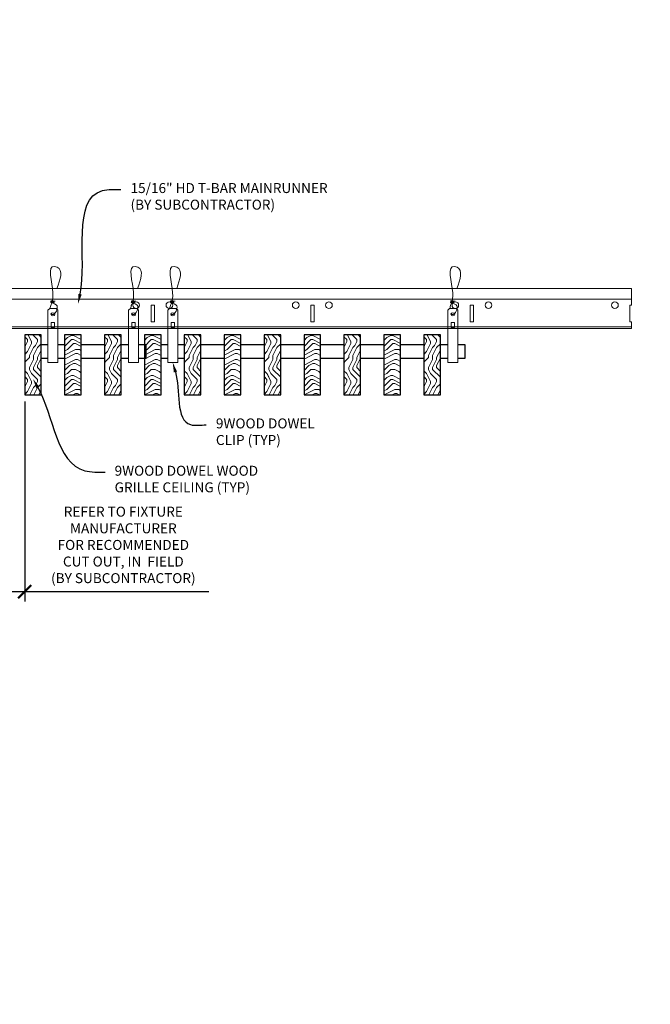
# Model space of a CAD drawing. Units: inches. Extents: x 0 to 3506, y 0 to 1152.
# Drawn here: x 1513 to 1537, y 694 to 731 of the extents above; entities that cross this region are included whole.
import ezdxf
from ezdxf import colors
from ezdxf.entities.mleader import LeaderData, LeaderLine
from ezdxf.enums import TextEntityAlignment as Align
from ezdxf.math import Vec2, Vec3

# ---------------------------------------------------------------- set-up
doc = ezdxf.new("R2010")
doc.units = ezdxf.units.IN
doc.header["$MEASUREMENT"] = 0
doc.header["$PDMODE"] = 3
doc.header["$PDSIZE"] = 0.15625
doc.layers.get('0').update_dxf_attribs({"lineweight": 25})
for name, color, linetype, lineweight in [('Z-ANNO-DIMS', 1, 'Continuous', 25), ('Z-ANNO-NOTE', 7, 'Continuous', 35), ('Z-CLNG-SUSP', 3, 'Continuous', 18), ('Z-CLNG-TEES', 3, 'Continuous', 18), ('Z-CLNG-WOOD', 5, 'Continuous', 25), ('Z-CLNG-WOOD-PATT', 2, 'Continuous', 15)]:
    doc.layers.add(name, color=color, linetype=linetype, lineweight=lineweight)
doc.layers.add('Z-ANNO-NPLT', color=252, linetype='Continuous', lineweight=35, plot=False)
doc.styles.add('1-4', font='arial.ttf', dxfattribs={"height": 0.375})
doc.styles.get("Standard").update_dxf_attribs({"font": 'arial.ttf', "height": 0.09375})
doc.dimstyles.new('1-4', dxfattribs={"dimscale": 4, "dimtxt": 0.09375, "dimasz": 0.125, "dimexe": 0.09375, "dimexo": 0.0625, "dimgap": 0.0625, "dimtad": 1, "dimtoh": 1, "dimdec": 5, "dimzin": 3, "dimdsep": 46, "dimlunit": 5, "dimtxsty": '1-4', "dimblk": 'ARCHTICK', "dimcen": 0, "dimdle": 0.09375, "dimclrd": 256, "dimclre": 256, "dimclrt": 256, "dimadec": 1, "dimazin": 0, "dimtfac": 1, "dimtdec": 5, "dimtofl": 0, "dimtmove": 0, "dimatfit": 3, "dimfxl": 0, "dimfrac": 2, "dimtolj": 1, "dimtzin": 0, "dimlwd": -1, "dimlwe": -1, "dimarcsym": 0})
pattern_1 = [(90, (1412.7942, 717.8454), (-1.5, 1.5), [0.075, -1.425]), (90, (1412.6442, 716.7954), (-1.5, 1.5), [0.15, -1.35]), (90, (1412.5692, 717.7704), (-1.5, 1.5), [0.075, -1.425]), (90, (1412.4192, 716.8704), (-1.5, 1.5), [0.075, -1.425]), (90, (1412.3442, 717.7704), (-1.5, 1.5), [0.075, -1.425]), (90, (1412.2692, 716.9454), (-1.5, 1.5), [0.075, -1.425]), (90, (1412.1942, 717.7704), (-1.5, 1.5), [0.075, -1.425]), (90, (1412.0442, 716.9454), (-1.5, 1.5), [0.075, -0.825, 0.075, -0.525]), (90, (1411.8942, 716.9454), (-1.5, 1.5), [0.15, -0.75, 0.075, -0.525]), (90, (1411.6692, 716.8704), (-1.5, 1.5), [0.075, -0.225, 0.075, -0.6, 0.075, -0.45]), (90, (1411.5192, 716.7954), (-1.5, 1.5), [0.075, -0.3, 0.15, -0.975]), (90, (1411.4442, 717.7704), (-1.5, 1.5), [0.075, -1.425]), (90, (1411.3692, 716.7954), (-1.5, 1.5), [0.075, -0.375, 0.075, -0.975]), (135, (1412.7942, 716.6454), (-1.5, -4e-16), [0.212132, -1.909189]), (135, (1412.7942, 717.9204), (-1.5, -4e-16), [0.424264, -1.697056]), (135, (1412.0442, 717.9204), (-1.5, -4e-16), [0.106065, -2.015255]), (135, (1411.8942, 716.6454), (-1.5, -4e-16), [0.318198, -1.803122]), (135, (1411.8942, 717.9204), (-1.5, -4e-16), [0.53033, -1.59099]), (135, (1411.6692, 717.9204), (-1.5, -4e-16), [0.318198, -1.803122]), (45, (1411.5192, 717.6204), (-2e-16, 1.5), [0.106065, -2.015255]), (45, (1412.7192, 717.0954), (-2e-16, 1.5), [0.212132, -1.909189]), (45, (1412.1192, 717.1704), (-2e-16, 1.5), [0.212132, -1.909189]), (45, (1412.4192, 717.6204), (-2e-16, 1.5), [0.212132, -1.909189]), (45, (1411.8192, 717.5454), (-2e-16, 1.5), [0.212132, -1.909189]), (45, (1411.6692, 717.6204), (-2e-16, 1.5), [0.318198, -1.803122]), (45, (1412.5692, 717.2454), (-2e-16, 1.5), [0.318198, -1.803122]), (45, (1412.4942, 717.4704), (-2e-16, 1.5), [0.318198, -1.803122]), (45, (1411.9692, 717.2454), (-2e-16, 1.5), [0.318198, -1.803122]), (45, (1411.8942, 717.3954), (-2e-16, 1.5), [0.318198, -1.803122]), (116.56505, (1412.4942, 716.7204), (-6e-10, 1.5), [0.167705, -3.186397]), (116.56505, (1412.5692, 717.8454), (-6e-10, 1.5), [0.67082, -2.683282]), (116.56505, (1412.3442, 717.8454), (-6e-10, 1.5), [0.67082, -2.683282]), (116.56505, (1412.1942, 717.8454), (-6e-10, 1.5), [0.670821, -1.005, 0.335415, -1.342866]), (116.56505, (1411.9692, 717.9954), (-6e-10, 1.5), [0.167705, -3.186397]), (116.56505, (1411.4442, 716.6454), (-6e-10, 1.5), [0.167705, -3.186397]), (116.56505, (1411.4442, 717.8454), (-6e-10, 1.5), [0.33541, -3.018692]), (63.43495, (1412.7942, 717.4704), (6e-10, 1.5), [0.33541, -3.018692]), (63.43495, (1412.4192, 716.9454), (6e-10, 1.5), [0.33541, -3.018692]), (63.43495, (1412.6442, 716.9454), (6e-10, 1.5), [0.167705, -3.186392]), (63.43495, (1412.2692, 717.0204), (6e-10, 1.5), [0.503115, -2.850987]), (63.43495, (1412.2692, 717.3204), (6e-10, 1.5), [0.33541, -3.018692]), (63.43495, (1412.1942, 717.4704), (6e-10, 1.5), [0.33541, -3.018692]), (63.43495, (1412.0442, 717.0204), (6e-10, 1.5), [0.167705, -3.186392]), (63.43495, (1411.8942, 717.0954), (6e-10, 1.5), [0.167705, -3.186392]), (63.43495, (1411.5942, 717.6954), (6e-10, 1.5), [0.167705, -3.186392]), (63.43495, (1412.1192, 717.6204), (6e-10, 1.5), [0.167705, -3.186392]), (63.43495, (1411.6692, 716.9454), (6e-10, 1.5), [0.503115, -2.850987]), (63.43495, (1411.5192, 716.8704), (6e-10, 1.5), [0.33541, -3.018692]), (63.43495, (1411.9692, 717.6954), (6e-10, 1.5), [0.1677, -1.5093, 0.1677, -1.509402]), (63.43495, (1411.6692, 717.2454), (6e-10, 1.5), [0.33541, -3.018692]), (63.43495, (1411.5192, 717.3204), (6e-10, 1.5), [0.33541, -3.018692]), (63.43495, (1411.3692, 716.8704), (6e-10, 1.5), [0.33541, -3.018692]), (63.43495, (1411.3692, 717.3204), (6e-10, 1.5), [0.33541, -3.018692])]
pattern_2 = [(0, (1425.9942, 716.6454), (1.5, 1.5), [0.075, -1.425]), (0, (1424.9442, 716.7954), (1.5, 1.5), [0.15, -1.35]), (0, (1425.9192, 716.8704), (1.5, 1.5), [0.075, -1.425]), (0, (1425.0192, 717.0204), (1.5, 1.5), [0.075, -1.425]), (0, (1425.9192, 717.0954), (1.5, 1.5), [0.075, -1.425]), (0, (1425.0942, 717.1704), (1.5, 1.5), [0.075, -1.425]), (0, (1425.9192, 717.2454), (1.5, 1.5), [0.075, -1.425]), (0, (1425.0942, 717.3954), (1.5, 1.5), [0.075, -0.825, 0.075, -0.525]), (0, (1425.0942, 717.5454), (1.5, 1.5), [0.15, -0.75, 0.075, -0.525]), (0, (1425.0192, 717.7704), (1.5, 1.5), [0.075, -0.225, 0.075, -0.6, 0.075, -0.45]), (0, (1424.9442, 717.9204), (1.5, 1.5), [0.075, -0.3, 0.15, -0.975]), (0, (1425.9192, 717.9954), (1.5, 1.5), [0.075, -1.425]), (0, (1424.9442, 718.0704), (1.5, 1.5), [0.075, -0.375, 0.075, -0.975]), (45, (1424.7942, 716.6454), (2e-16, 1.5), [0.212132, -1.909189]), (45, (1426.0692, 716.6454), (2e-16, 1.5), [0.424264, -1.697056]), (45, (1426.0692, 717.3954), (2e-16, 1.5), [0.106065, -2.015255]), (45, (1424.7942, 717.5454), (2e-16, 1.5), [0.318198, -1.803122]), (45, (1426.0692, 717.5454), (2e-16, 1.5), [0.53033, -1.59099]), (45, (1426.0692, 717.7704), (2e-16, 1.5), [0.318198, -1.803122]), (315, (1425.7692, 717.9204), (1.5, -3e-16), [0.106065, -2.015255]), (315, (1425.2442, 716.7204), (1.5, -3e-16), [0.212132, -1.909189]), (315, (1425.3192, 717.3204), (1.5, -3e-16), [0.212132, -1.909189]), (315, (1425.7692, 717.0204), (1.5, -3e-16), [0.212132, -1.909189]), (315, (1425.6942, 717.6204), (1.5, -3e-16), [0.212132, -1.909189]), (315, (1425.7692, 717.7704), (1.5, -3e-16), [0.318198, -1.803122]), (315, (1425.3942, 716.8704), (1.5, -3e-16), [0.318198, -1.803122]), (315, (1425.6192, 716.9454), (1.5, -3e-16), [0.318198, -1.803122]), (315, (1425.3942, 717.4704), (1.5, -3e-16), [0.318198, -1.803122]), (315, (1425.5442, 717.5454), (1.5, -3e-16), [0.318198, -1.803122]), (26.56505, (1424.8692, 716.9454), (1.5, 6e-10), [0.167705, -3.186397]), (26.56505, (1425.9942, 716.8704), (1.5, 6e-10), [0.67082, -2.683282]), (26.56505, (1425.9942, 717.0954), (1.5, 6e-10), [0.67082, -2.683282]), (26.56505, (1425.9942, 717.2454), (1.5, 6e-10), [0.670821, -1.005, 0.335415, -1.342866]), (26.56505, (1426.1442, 717.4704), (1.5, 6e-10), [0.167705, -3.186397]), (26.56505, (1424.7942, 717.9954), (1.5, 6e-10), [0.167705, -3.186397]), (26.56505, (1425.9942, 717.9954), (1.5, 6e-10), [0.33541, -3.018692]), (333.43495, (1425.6192, 716.6454), (1.5, -6e-10), [0.33541, -3.018692]), (333.43495, (1425.0942, 717.0204), (1.5, -6e-10), [0.33541, -3.018692]), (333.43495, (1425.0942, 716.7954), (1.5, -6e-10), [0.167705, -3.186392]), (333.43495, (1425.1692, 717.1704), (1.5, -6e-10), [0.503115, -2.850987]), (333.43495, (1425.4692, 717.1704), (1.5, -6e-10), [0.33541, -3.018692]), (333.43495, (1425.6192, 717.2454), (1.5, -6e-10), [0.33541, -3.018692]), (333.43495, (1425.1692, 717.3954), (1.5, -6e-10), [0.167705, -3.186392]), (333.43495, (1425.2442, 717.5454), (1.5, -6e-10), [0.167705, -3.186392]), (333.43495, (1425.8442, 717.8454), (1.5, -6e-10), [0.167705, -3.186392]), (333.43495, (1425.7692, 717.3204), (1.5, -6e-10), [0.167705, -3.186392]), (333.43495, (1425.0942, 717.7704), (1.5, -6e-10), [0.503115, -2.850987]), (333.43495, (1425.0192, 717.9204), (1.5, -6e-10), [0.33541, -3.018692]), (333.43495, (1425.8442, 717.4704), (1.5, -6e-10), [0.1677, -1.5093, 0.1677, -1.509402]), (333.43495, (1425.3942, 717.7704), (1.5, -6e-10), [0.33541, -3.018692]), (333.43495, (1425.4692, 717.9204), (1.5, -6e-10), [0.33541, -3.018692]), (333.43495, (1425.0192, 718.0704), (1.5, -6e-10), [0.33541, -3.018692]), (333.43495, (1425.4692, 718.0704), (1.5, -6e-10), [0.33541, -3.018692])]
pattern_3 = [(90, (1424.7942, 717.8454), (-1.5, 1.5), [0.075, -1.425]), (90, (1424.6442, 716.7954), (-1.5, 1.5), [0.15, -1.35]), (90, (1424.5692, 717.7704), (-1.5, 1.5), [0.075, -1.425]), (90, (1424.4192, 716.8704), (-1.5, 1.5), [0.075, -1.425]), (90, (1424.3442, 717.7704), (-1.5, 1.5), [0.075, -1.425]), (90, (1424.2692, 716.9454), (-1.5, 1.5), [0.075, -1.425]), (90, (1424.1942, 717.7704), (-1.5, 1.5), [0.075, -1.425]), (90, (1424.0442, 716.9454), (-1.5, 1.5), [0.075, -0.825, 0.075, -0.525]), (90, (1423.8942, 716.9454), (-1.5, 1.5), [0.15, -0.75, 0.075, -0.525]), (90, (1423.6692, 716.8704), (-1.5, 1.5), [0.075, -0.225, 0.075, -0.6, 0.075, -0.45]), (90, (1423.5192, 716.7954), (-1.5, 1.5), [0.075, -0.3, 0.15, -0.975]), (90, (1423.4442, 717.7704), (-1.5, 1.5), [0.075, -1.425]), (90, (1423.3692, 716.7954), (-1.5, 1.5), [0.075, -0.375, 0.075, -0.975]), (135, (1424.7942, 716.6454), (-1.5, -4e-16), [0.212132, -1.909189]), (135, (1424.7942, 717.9204), (-1.5, -4e-16), [0.424264, -1.697056]), (135, (1424.0442, 717.9204), (-1.5, -4e-16), [0.106065, -2.015255]), (135, (1423.8942, 716.6454), (-1.5, -4e-16), [0.318198, -1.803122]), (135, (1423.8942, 717.9204), (-1.5, -4e-16), [0.53033, -1.59099]), (135, (1423.6692, 717.9204), (-1.5, -4e-16), [0.318198, -1.803122]), (45, (1423.5192, 717.6204), (-2e-16, 1.5), [0.106065, -2.015255]), (45, (1424.7192, 717.0954), (-2e-16, 1.5), [0.212132, -1.909189]), (45, (1424.1192, 717.1704), (-2e-16, 1.5), [0.212132, -1.909189]), (45, (1424.4192, 717.6204), (-2e-16, 1.5), [0.212132, -1.909189]), (45, (1423.8192, 717.5454), (-2e-16, 1.5), [0.212132, -1.909189]), (45, (1423.6692, 717.6204), (-2e-16, 1.5), [0.318198, -1.803122]), (45, (1424.5692, 717.2454), (-2e-16, 1.5), [0.318198, -1.803122]), (45, (1424.4942, 717.4704), (-2e-16, 1.5), [0.318198, -1.803122]), (45, (1423.9692, 717.2454), (-2e-16, 1.5), [0.318198, -1.803122]), (45, (1423.8942, 717.3954), (-2e-16, 1.5), [0.318198, -1.803122]), (116.56505, (1424.4942, 716.7204), (-6e-10, 1.5), [0.167705, -3.186397]), (116.56505, (1424.5692, 717.8454), (-6e-10, 1.5), [0.67082, -2.683282]), (116.56505, (1424.3442, 717.8454), (-6e-10, 1.5), [0.67082, -2.683282]), (116.56505, (1424.1942, 717.8454), (-6e-10, 1.5), [0.670821, -1.005, 0.335415, -1.342866]), (116.56505, (1423.9692, 717.9954), (-6e-10, 1.5), [0.167705, -3.186397]), (116.56505, (1423.4442, 716.6454), (-6e-10, 1.5), [0.167705, -3.186397]), (116.56505, (1423.4442, 717.8454), (-6e-10, 1.5), [0.33541, -3.018692]), (63.43495, (1424.7942, 717.4704), (6e-10, 1.5), [0.33541, -3.018692]), (63.43495, (1424.4192, 716.9454), (6e-10, 1.5), [0.33541, -3.018692]), (63.43495, (1424.6442, 716.9454), (6e-10, 1.5), [0.167705, -3.186392]), (63.43495, (1424.2692, 717.0204), (6e-10, 1.5), [0.503115, -2.850987]), (63.43495, (1424.2692, 717.3204), (6e-10, 1.5), [0.33541, -3.018692]), (63.43495, (1424.1942, 717.4704), (6e-10, 1.5), [0.33541, -3.018692]), (63.43495, (1424.0442, 717.0204), (6e-10, 1.5), [0.167705, -3.186392]), (63.43495, (1423.8942, 717.0954), (6e-10, 1.5), [0.167705, -3.186392]), (63.43495, (1423.5942, 717.6954), (6e-10, 1.5), [0.167705, -3.186392]), (63.43495, (1424.1192, 717.6204), (6e-10, 1.5), [0.167705, -3.186392]), (63.43495, (1423.6692, 716.9454), (6e-10, 1.5), [0.503115, -2.850987]), (63.43495, (1423.5192, 716.8704), (6e-10, 1.5), [0.33541, -3.018692]), (63.43495, (1423.9692, 717.6954), (6e-10, 1.5), [0.1677, -1.5093, 0.1677, -1.509402]), (63.43495, (1423.6692, 717.2454), (6e-10, 1.5), [0.33541, -3.018692]), (63.43495, (1423.5192, 717.3204), (6e-10, 1.5), [0.33541, -3.018692]), (63.43495, (1423.3692, 716.8704), (6e-10, 1.5), [0.33541, -3.018692]), (63.43495, (1423.3692, 717.3204), (6e-10, 1.5), [0.33541, -3.018692])]

# ---------------------------------------------------------------- blocks, each defined once
blk = doc.blocks.new('_ARCHTICK')
at = {"color": 0, "linetype": 'ByBlock', "const_width": 0.15}
blk.add_lwpolyline([(-0.5, -0.5), (0.5, 0.5)], dxfattribs=at)
blk = doc.blocks.new('*D42')
at = {"layer": 'Defpoints', "color": 0}
for p in [(1510.812, 717.347), (1513.187, 717.347), (1513.187, 709.94)]:
    blk.add_point(p, dxfattribs=at)
at = {"layer": 'Z-ANNO-DIMS'}
for p, q in [((1510.812, 717.097), (1510.812, 709.565)), ((1513.187, 717.097), (1513.187, 709.565)), ((1510.437, 709.94), (1513.187, 709.94)), ((1513.187, 709.94), (1520.103, 709.94))]:
    blk.add_line(p, q, dxfattribs=at)
at = {"layer": 'Z-ANNO-DIMS', "xscale": 0.5, "yscale": 0.5, "zscale": 0.5, "rotation": 180}
blk.add_blockref('_ARCHTICK', (1510.812, 709.94), dxfattribs=at)
at = {"layer": 'Z-ANNO-DIMS', "xscale": 0.5, "yscale": 0.5, "zscale": 0.5}
blk.add_blockref('_ARCHTICK', (1513.187, 709.94), dxfattribs=at)
at = {"layer": 'Z-ANNO-DIMS', "insert": (1516.895, 711.699), "char_height": 0.375, "attachment_point": 5, "style": '1-4'}
blk.add_mtext('\\A1;REFER TO FIXTURE\\PMANUFACTURER\\PFOR RECOMMENDED \\PCUT OUT, IN  FIELD \\P(BY SUBCONTRACTOR)', dxfattribs=at)

msp = doc.modelspace()

# ---------------------------------------------------------------- hatches: boundary and pattern name
at = {"layer": 'Z-CLNG-WOOD-PATT'}
h = msp.add_hatch(dxfattribs=at)
h.set_pattern_fill('ENDGRAIN', color=256, scale=1.5, angle=90, style=0)
h.set_pattern_definition(pattern_1)
h.paths.add_polyline_path([(1513.8125, 719.597219), (1513.1875, 719.597219), (1513.1875, 717.347219), (1513.8125, 717.347219)])
h = msp.add_hatch(dxfattribs=at)
h.set_pattern_fill('ENDGRAIN', color=256, scale=1.5, style=0)
h.set_pattern_definition([(0, (1413.9942, 716.6454), (1.5, 1.5), [0.075, -1.425]), (0, (1412.9442, 716.7954), (1.5, 1.5), [0.15, -1.35]), (0, (1413.9192, 716.8704), (1.5, 1.5), [0.075, -1.425]), (0, (1413.0192, 717.0204), (1.5, 1.5), [0.075, -1.425]), (0, (1413.9192, 717.0954), (1.5, 1.5), [0.075, -1.425]), (0, (1413.0942, 717.1704), (1.5, 1.5), [0.075, -1.425]), (0, (1413.9192, 717.2454), (1.5, 1.5), [0.075, -1.425]), (0, (1413.0942, 717.3954), (1.5, 1.5), [0.075, -0.825, 0.075, -0.525]), (0, (1413.0942, 717.5454), (1.5, 1.5), [0.15, -0.75, 0.075, -0.525]), (0, (1413.0192, 717.7704), (1.5, 1.5), [0.075, -0.225, 0.075, -0.6, 0.075, -0.45]), (0, (1412.9442, 717.9204), (1.5, 1.5), [0.075, -0.3, 0.15, -0.975]), (0, (1413.9192, 717.9954), (1.5, 1.5), [0.075, -1.425]), (0, (1412.9442, 718.0704), (1.5, 1.5), [0.075, -0.375, 0.075, -0.975]), (45, (1412.7942, 716.6454), (2e-16, 1.5), [0.212132, -1.909189]), (45, (1414.0692, 716.6454), (2e-16, 1.5), [0.424264, -1.697056]), (45, (1414.0692, 717.3954), (2e-16, 1.5), [0.106065, -2.015255]), (45, (1412.7942, 717.5454), (2e-16, 1.5), [0.318198, -1.803122]), (45, (1414.0692, 717.5454), (2e-16, 1.5), [0.53033, -1.59099]), (45, (1414.0692, 717.7704), (2e-16, 1.5), [0.318198, -1.803122]), (315, (1413.7692, 717.9204), (1.5, -3e-16), [0.106065, -2.015255]), (315, (1413.2442, 716.7204), (1.5, -3e-16), [0.212132, -1.909189]), (315, (1413.3192, 717.3204), (1.5, -3e-16), [0.212132, -1.909189]), (315, (1413.7692, 717.0204), (1.5, -3e-16), [0.212132, -1.909189]), (315, (1413.6942, 717.6204), (1.5, -3e-16), [0.212132, -1.909189]), (315, (1413.7692, 717.7704), (1.5, -3e-16), [0.318198, -1.803122]), (315, (1413.3942, 716.8704), (1.5, -3e-16), [0.318198, -1.803122]), (315, (1413.6192, 716.9454), (1.5, -3e-16), [0.318198, -1.803122]), (315, (1413.3942, 717.4704), (1.5, -3e-16), [0.318198, -1.803122]), (315, (1413.5442, 717.5454), (1.5, -3e-16), [0.318198, -1.803122]), (26.56505, (1412.8692, 716.9454), (1.5, 6e-10), [0.167705, -3.186397]), (26.56505, (1413.9942, 716.8704), (1.5, 6e-10), [0.67082, -2.683282]), (26.56505, (1413.9942, 717.0954), (1.5, 6e-10), [0.67082, -2.683282]), (26.56505, (1413.9942, 717.2454), (1.5, 6e-10), [0.670821, -1.005, 0.335415, -1.342866]), (26.56505, (1414.1442, 717.4704), (1.5, 6e-10), [0.167705, -3.186397]), (26.56505, (1412.7942, 717.9954), (1.5, 6e-10), [0.167705, -3.186397]), (26.56505, (1413.9942, 717.9954), (1.5, 6e-10), [0.33541, -3.018692]), (333.43495, (1413.6192, 716.6454), (1.5, -6e-10), [0.33541, -3.018692]), (333.43495, (1413.0942, 717.0204), (1.5, -6e-10), [0.33541, -3.018692]), (333.43495, (1413.0942, 716.7954), (1.5, -6e-10), [0.167705, -3.186392]), (333.43495, (1413.1692, 717.1704), (1.5, -6e-10), [0.503115, -2.850987]), (333.43495, (1413.4692, 717.1704), (1.5, -6e-10), [0.33541, -3.018692]), (333.43495, (1413.6192, 717.2454), (1.5, -6e-10), [0.33541, -3.018692]), (333.43495, (1413.1692, 717.3954), (1.5, -6e-10), [0.167705, -3.186392]), (333.43495, (1413.2442, 717.5454), (1.5, -6e-10), [0.167705, -3.186392]), (333.43495, (1413.8442, 717.8454), (1.5, -6e-10), [0.167705, -3.186392]), (333.43495, (1413.7692, 717.3204), (1.5, -6e-10), [0.167705, -3.186392]), (333.43495, (1413.0942, 717.7704), (1.5, -6e-10), [0.503115, -2.850987]), (333.43495, (1413.0192, 717.9204), (1.5, -6e-10), [0.33541, -3.018692]), (333.43495, (1413.8442, 717.4704), (1.5, -6e-10), [0.1677, -1.5093, 0.1677, -1.509402]), (333.43495, (1413.3942, 717.7704), (1.5, -6e-10), [0.33541, -3.018692]), (333.43495, (1413.4692, 717.9204), (1.5, -6e-10), [0.33541, -3.018692]), (333.43495, (1413.0192, 718.0704), (1.5, -6e-10), [0.33541, -3.018692]), (333.43495, (1413.4692, 718.0704), (1.5, -6e-10), [0.33541, -3.018692])])
h.paths.add_polyline_path([(1514.6875, 717.347219), (1515.3125, 717.347219), (1515.3125, 719.597219), (1514.6875, 719.597219)])
h = msp.add_hatch(dxfattribs=at)
h.set_pattern_fill('ENDGRAIN', color=256, scale=1.5, angle=90, style=0)
h.set_pattern_definition(pattern_1)
h.paths.add_polyline_path([(1516.8125, 719.597219), (1516.1875, 719.597219), (1516.1875, 717.347219), (1516.8125, 717.347219)])
h = msp.add_hatch(dxfattribs=at)
h.set_pattern_fill('ENDGRAIN', color=256, scale=1.5, style=0)
h.set_pattern_definition(pattern_2)
h.paths.add_polyline_path([(1518.3125, 719.597219), (1517.875, 719.597219), (1517.6875, 719.597219), (1517.6875, 717.347219), (1518.3125, 717.347219)])
h = msp.add_hatch(dxfattribs=at)
h.set_pattern_fill('ENDGRAIN', color=256, scale=1.5, angle=90, style=0)
h.set_pattern_definition(pattern_3)
h.paths.add_polyline_path([(1519.8125, 719.597219), (1519.1875, 719.597219), (1519.1875, 717.347219), (1519.8125, 717.347219)])
h = msp.add_hatch(dxfattribs=at)
h.set_pattern_fill('ENDGRAIN', color=256, scale=1.5, style=0)
h.set_pattern_definition(pattern_2)
h.paths.add_polyline_path([(1521.3125, 719.597219), (1520.6875, 719.597219), (1520.6875, 717.347219), (1521.3125, 717.347219)])
h = msp.add_hatch(dxfattribs=at)
h.set_pattern_fill('ENDGRAIN', color=256, scale=1.5, angle=90, style=0)
h.set_pattern_definition(pattern_3)
h.paths.add_polyline_path([(1522.1875, 717.347219), (1522.8125, 717.347219), (1522.8125, 719.597219), (1522.1875, 719.597219)])
h = msp.add_hatch(dxfattribs=at)
h.set_pattern_fill('ENDGRAIN', color=256, scale=1.5, style=0)
h.set_pattern_definition(pattern_2)
h.paths.add_polyline_path([(1523.6875, 717.347219), (1524.3125, 717.347219), (1524.3125, 719.597219), (1523.6875, 719.597219)])
h = msp.add_hatch(dxfattribs=at)
h.set_pattern_fill('ENDGRAIN', color=256, scale=1.5, angle=90, style=0)
h.set_pattern_definition(pattern_3)
h.paths.add_polyline_path([(1525.8125, 719.597219), (1525.1875, 719.597219), (1525.1875, 717.347219), (1525.8125, 717.347219)])
h = msp.add_hatch(dxfattribs=at)
h.set_pattern_fill('ENDGRAIN', color=256, scale=1.5, style=0)
h.set_pattern_definition(pattern_2)
h.paths.add_polyline_path([(1526.6875, 717.347219), (1527.3125, 717.347219), (1527.3125, 719.597219), (1526.6875, 719.597219)])
h = msp.add_hatch(dxfattribs=at)
h.set_pattern_fill('ENDGRAIN', color=256, scale=1.5, angle=90, style=0)
h.set_pattern_definition(pattern_3)
h.paths.add_polyline_path([(1528.8125, 719.597219), (1528.1875, 719.597219), (1528.1875, 717.347219), (1528.8125, 717.347219)])

# ---------------------------------------------------------------- linework, layer by layer
at = {"layer": 'Z-CLNG-SUSP'}
for points in [[(1514.127625, 720.597219), (1514.372375, 720.597219), (1514.4375, 720.532094), (1514.4375, 718.567217), (1514.0625, 718.567217), (1514.0625, 720.532094)], [(1517.158875, 720.597219), (1517.403625, 720.597219), (1517.46875, 720.532094), (1517.46875, 718.567217), (1517.09375, 718.567217), (1517.09375, 720.532094)], [(1518.627625, 720.597219), (1518.872375, 720.597219), (1518.9375, 720.532094), (1518.9375, 718.567217), (1518.5625, 718.567217), (1518.5625, 720.532094)], [(1529.158875, 720.597219), (1529.403625, 720.597219), (1529.46875, 720.532094), (1529.46875, 718.567217), (1529.09375, 718.567217), (1529.09375, 720.532094)], [(1514.3125, 719.875313), (1514.3125, 720.064497), (1514.1875, 720.064497), (1514.1875, 719.875313)], [(1517.34375, 719.875313), (1517.34375, 720.064497), (1517.21875, 720.064497), (1517.21875, 719.875313)], [(1518.8125, 719.875313), (1518.8125, 720.064497), (1518.6875, 720.064497), (1518.6875, 719.875313)], [(1529.34375, 719.875313), (1529.34375, 720.064497), (1529.21875, 720.064497), (1529.21875, 719.875313)]]:
    msp.add_lwpolyline(points, close=True, dxfattribs=at)
for points in [[(1514.1875, 719.909719), (1514.3125, 719.909719)], [(1517.21875, 719.909719), (1517.34375, 719.909719)], [(1518.6875, 719.909719), (1518.8125, 719.909719)], [(1529.21875, 719.909719), (1529.34375, 719.909719)]]:
    msp.add_lwpolyline(points, dxfattribs=at)
for centre in [(1514.25, 720.376911), (1517.28125, 720.376911), (1518.75, 720.376911), (1529.28125, 720.376911)]:
    msp.add_ellipse(centre, major_axis=(0.075, 0), ratio=0.765120083, dxfattribs=at)
for points, knots in [([(1514.142957, 720.597219), (1514.143211, 720.607585), (1514.147818, 720.679128), (1514.231931, 720.846236), (1514.30816, 721.319088), (1513.98796, 722.276933), (1514.662149, 722.078475), (1514.523791, 721.691427), (1514.400747, 721.347219)], [1.936641733, 1.936641733, 1.936641733, 1.936641733, 1.961781001, 2.114752424, 2.529943594, 3.524011008, 3.623722146, 4.424879622, 4.424879622, 4.424879622, 4.424879622]), ([(1517.174207, 720.597219), (1517.174461, 720.607585), (1517.179068, 720.679128), (1517.263181, 720.846236), (1517.33941, 721.319088), (1517.01921, 722.276933), (1517.693399, 722.078475), (1517.555041, 721.691427), (1517.431997, 721.347219)], [1.936641733, 1.936641733, 1.936641733, 1.936641733, 1.961781001, 2.114752424, 2.529943594, 3.524011008, 3.623722146, 4.424879622, 4.424879622, 4.424879622, 4.424879622]), ([(1518.642957, 720.597219), (1518.643211, 720.607585), (1518.647818, 720.679128), (1518.731931, 720.846236), (1518.80816, 721.319088), (1518.48796, 722.276933), (1519.162149, 722.078475), (1519.023791, 721.691427), (1518.900747, 721.347219)], [1.936641733, 1.936641733, 1.936641733, 1.936641733, 1.961781001, 2.114752424, 2.529943594, 3.524011008, 3.623722146, 4.424879622, 4.424879622, 4.424879622, 4.424879622]), ([(1529.174207, 720.597219), (1529.174461, 720.607585), (1529.179068, 720.679128), (1529.263181, 720.846236), (1529.33941, 721.319088), (1529.01921, 722.276933), (1529.693399, 722.078475), (1529.555041, 721.691427), (1529.431997, 721.347219)], [1.936641733, 1.936641733, 1.936641733, 1.936641733, 1.961781001, 2.114752424, 2.529943594, 3.524011008, 3.623722146, 4.424879622, 4.424879622, 4.424879622, 4.424879622]), ([(1514.337683, 720.866907), (1514.235827, 720.879509), (1514.051718, 720.902287), (1514.426849, 720.835833), (1514.023163, 720.879945), (1514.443261, 720.815451), (1514.02262, 720.8682), (1514.41705, 720.797117), (1514.004945, 720.850038), (1514.385609, 720.779374), (1514.429124, 720.606711), (1514.375928, 720.46929), (1514.247911, 720.337661), (1514.199635, 720.377597), (1514.183989, 720.404151)], [0, 0, 0, 0, 0.171243355, 0.309528869, 0.450962422, 0.594776908, 0.73809588, 0.878802515, 1.012007862, 1.241563403, 1.343144866, 1.545372931, 1.680335059, 1.773089551, 1.773089551, 1.773089551, 1.773089551]), ([(1517.368933, 720.866907), (1517.267077, 720.879509), (1517.082968, 720.902287), (1517.458099, 720.835833), (1517.054413, 720.879945), (1517.474511, 720.815451), (1517.05387, 720.8682), (1517.4483, 720.797117), (1517.036195, 720.850038), (1517.416859, 720.779374), (1517.460374, 720.606711), (1517.407178, 720.46929), (1517.279161, 720.337661), (1517.230885, 720.377597), (1517.215239, 720.404151)], [0, 0, 0, 0, 0.171243355, 0.309528869, 0.450962422, 0.594776908, 0.73809588, 0.878802515, 1.012007862, 1.241563403, 1.343144866, 1.545372931, 1.680335059, 1.773089551, 1.773089551, 1.773089551, 1.773089551]), ([(1518.837683, 720.866907), (1518.735827, 720.879509), (1518.551718, 720.902287), (1518.926849, 720.835833), (1518.523163, 720.879945), (1518.943261, 720.815451), (1518.52262, 720.8682), (1518.91705, 720.797117), (1518.504945, 720.850038), (1518.885609, 720.779374), (1518.929124, 720.606711), (1518.875928, 720.46929), (1518.747911, 720.337661), (1518.699635, 720.377597), (1518.683989, 720.404151)], [0, 0, 0, 0, 0.171243355, 0.309528869, 0.450962422, 0.594776908, 0.73809588, 0.878802515, 1.012007862, 1.241563403, 1.343144866, 1.545372931, 1.680335059, 1.773089551, 1.773089551, 1.773089551, 1.773089551]), ([(1529.368933, 720.866907), (1529.267077, 720.879509), (1529.082968, 720.902287), (1529.458099, 720.835833), (1529.054413, 720.879945), (1529.474511, 720.815451), (1529.05387, 720.8682), (1529.4483, 720.797117), (1529.036195, 720.850038), (1529.416859, 720.779374), (1529.460374, 720.606711), (1529.407178, 720.46929), (1529.279161, 720.337661), (1529.230885, 720.377597), (1529.215239, 720.404151)], [0, 0, 0, 0, 0.171243355, 0.309528869, 0.450962422, 0.594776908, 0.73809588, 0.878802515, 1.012007862, 1.241563403, 1.343144866, 1.545372931, 1.680335059, 1.773089551, 1.773089551, 1.773089551, 1.773089551])]:
    msp.add_open_spline(points, degree=3, knots=knots, dxfattribs=at)
at = {"layer": 'Z-CLNG-TEES'}
for p, q in [((1512.625, 721.347219), (1536, 721.347219)), ((1536, 721.347219), (1536, 720.722219)), ((1512.625, 720.940969), (1536, 720.940969)), ((1512.625, 719.909719), (1536, 719.909719)), ((1512.625, 719.847219), (1536, 719.847219)), ((1536, 719.847219), (1536, 720.097219))]:
    msp.add_line(p, q, dxfattribs=at)
for points in [[(1517.9375, 720.097219), (1518.0625, 720.097219), (1518.0625, 720.722219), (1517.9375, 720.722219)], [(1523.9375, 720.097219), (1524.0625, 720.097219), (1524.0625, 720.722219), (1523.9375, 720.722219)], [(1529.9375, 720.097219), (1530.0625, 720.097219), (1530.0625, 720.722219), (1529.9375, 720.722219)]]:
    msp.add_lwpolyline(points, close=True, dxfattribs=at)
msp.add_lwpolyline([(1536, 720.722219), (1535.9375, 720.722219), (1535.9375, 720.097219), (1536, 720.097219)], dxfattribs=at)
for centre in [(1517.375, 720.722219), (1518.625, 720.722219), (1523.375, 720.722219), (1524.625, 720.722219), (1529.375, 720.722219), (1530.625, 720.722219), (1535.375, 720.722219)]:
    msp.add_circle(centre, 0.125, dxfattribs=at)
at = {"layer": 'Z-CLNG-WOOD'}
for points in [[(1513.1875, 717.347219), (1513.8125, 717.347219), (1513.8125, 719.597219), (1513.1875, 719.597219)], [(1514.6875, 717.347219), (1515.3125, 717.347219), (1515.3125, 719.597219), (1514.6875, 719.597219)], [(1516.1875, 717.347219), (1516.8125, 717.347219), (1516.8125, 719.597219), (1516.1875, 719.597219)], [(1517.6875, 717.347219), (1518.3125, 717.347219), (1518.3125, 719.597219), (1517.6875, 719.597219)], [(1519.1875, 717.347219), (1519.8125, 717.347219), (1519.8125, 719.597219), (1519.1875, 719.597219)], [(1520.6875, 717.347219), (1521.3125, 717.347219), (1521.3125, 719.597219), (1520.6875, 719.597219)], [(1522.1875, 717.347219), (1522.8125, 717.347219), (1522.8125, 719.597219), (1522.1875, 719.597219)], [(1523.6875, 717.347219), (1524.3125, 717.347219), (1524.3125, 719.597219), (1523.6875, 719.597219)], [(1525.1875, 717.347219), (1525.8125, 717.347219), (1525.8125, 719.597219), (1525.1875, 719.597219)], [(1526.6875, 717.347219), (1527.3125, 717.347219), (1527.3125, 719.597219), (1526.6875, 719.597219)], [(1528.1875, 717.347219), (1528.8125, 717.347219), (1528.8125, 719.597219), (1528.1875, 719.597219)]]:
    msp.add_lwpolyline(points, close=True, dxfattribs=at)
for points in [[(1514.0625, 719.222219), (1513.8125, 719.222219)], [(1514.6875, 719.222219), (1514.4375, 719.222219)], [(1516.1875, 719.222219), (1515.3125, 719.222219)], [(1517.09375, 719.222219), (1516.8125, 719.222219)], [(1517.46875, 718.722219), (1517.75, 718.722219), (1517.75, 719.222219), (1517.46875, 719.222219)], [(1518.5625, 719.222219), (1518.3125, 719.222219)], [(1519.1875, 719.222219), (1518.9375, 719.222219)], [(1520.6875, 719.222219), (1519.8125, 719.222219)], [(1522.1875, 719.222219), (1521.3125, 719.222219)], [(1523.6875, 719.222219), (1522.8125, 719.222219)], [(1525.1875, 719.222219), (1524.3125, 719.222219)], [(1526.6875, 719.222219), (1525.8125, 719.222219)], [(1528.1875, 719.222219), (1527.3125, 719.222219)], [(1529.09375, 719.222219), (1528.8125, 719.222219)], [(1529.46875, 718.722219), (1529.75, 718.722219), (1529.75, 719.222219), (1529.46875, 719.222219)], [(1513.8125, 718.722219), (1514.0625, 718.722219)], [(1514.4375, 718.722219), (1514.6875, 718.722219)], [(1515.3125, 718.722219), (1516.1875, 718.722219)], [(1516.8125, 718.722219), (1517.09375, 718.722219)], [(1518.3125, 718.722219), (1518.5625, 718.722219)], [(1518.9375, 718.722219), (1519.1875, 718.722219)], [(1519.8125, 718.722219), (1520.6875, 718.722219)], [(1521.3125, 718.722219), (1522.1875, 718.722219)], [(1522.8125, 718.722219), (1523.6875, 718.722219)], [(1524.3125, 718.722219), (1525.1875, 718.722219)], [(1525.8125, 718.722219), (1526.6875, 718.722219)], [(1527.3125, 718.722219), (1528.1875, 718.722219)], [(1528.8125, 718.722219), (1529.09375, 718.722219)]]:
    msp.add_lwpolyline(points, dxfattribs=at)

# ---------------------------------------------------------------- texts
at = {"layer": 'Z-ANNO-NPLT'}
msp.add_text('5/8" THICK MEMBERS', height=132, rotation=32.8258798, dxfattribs=at).set_placement((11.245932, 121.816879), align=Align.TOP_LEFT)

# ---------------------------------------------------------------- dimensions: what is measured, and where the dimension line sits
at = {"layer": 'Z-ANNO-DIMS'}
dim = msp.add_linear_dim(base=(1513.1875, 709.939715), p1=(1510.8125, 717.347219), p2=(1513.1875, 717.347219), text='REFER TO FIXTURE\\PMANUFACTURER\\PFOR RECOMMENDED \\PCUT OUT, IN  FIELD \\P(BY SUBCONTRACTOR)', dimstyle='1-4', override={"dimlunit": 4, "dimpost": ''}, dxfattribs=at)
dim.commit()
dim.dimension.update_dxf_attribs({"geometry": '*D42', "text_midpoint": (1516.895421, 711.698838)})

# ---------------------------------------------------------------- leaders
at = {"layer": 'Z-ANNO-NOTE'}
ml = msp.add_multileader_mtext('Standard', dxfattribs=at)
ml.set_content('15/16" HD T-BAR MAINRUNNER\\P(BY SUBCONTRACTOR)', color=256, style='1-4')
ml.set_leader_properties()
ml.build(insert=Vec2(0, 0))
ml.multileader.update_dxf_attribs({"leader_type": 2, "text_right_attachment_type": 3, "dogleg_length": 0.36, "arrow_head_size": 0.375, "scale": 4})
ctx = ml.context
ctx.base_point, ctx.scale, ctx.char_height, ctx.arrow_head_size, ctx.landing_gap_size, ctx.plane_origin = Vec3(1516.805523, 725.070191), 4, 0.375, 0.375, 0.36, Vec3(1515.450616, 726.87701)
ctx.right_attachment = 3
notes = []
notes.append((ctx, [(0, (1, 1, 0), (1515.365523, 725.070191), (1, 0), 1.44, [(0, [(1515.189543, 720.76315), (1516.112836, 725.029184)], 0, [])])]))
ctx.mtext.insert, ctx.mtext.flow_direction = Vec3(1517.165523, 725.312816), 5
ml = msp.add_multileader_mtext('Standard', dxfattribs=at)
ml.set_content('9WOOD DOWEL \\PCLIP (TYP)', color=256, style='1-4')
ml.set_leader_properties()
ml.build(insert=Vec2(0, 0))
ml.multileader.update_dxf_attribs({"leader_type": 2, "text_right_attachment_type": 3, "dogleg_length": 0.36, "arrow_head_size": 0.375, "scale": 4})
ctx = ml.context
ctx.base_point, ctx.scale, ctx.char_height, ctx.arrow_head_size, ctx.landing_gap_size, ctx.plane_origin = Vec3(1520.014907, 716.21527), 4, 0.375, 0.375, 0.36, Vec3(1512.379222, 722.613099)
ctx.right_attachment = 3
notes.append((ctx, [(0, (1, 1, 0), (1518.574907, 716.21527), (1, 0), 1.44, [(0, [(1518.75, 718.567217), (1519.42177, 716.223663)], 0, [])])]))
ctx.mtext.insert, ctx.mtext.flow_direction = Vec3(1520.374907, 716.457894), 5
ml = msp.add_multileader_mtext('Standard', dxfattribs=at)
ml.set_content('9WOOD DOWEL WOOD\\PGRILLE CEILING (TYP) ', color=256, style='1-4')
ml.set_leader_properties()
ml.build(insert=Vec2(0, 0))
ml.multileader.update_dxf_attribs({"leader_type": 2, "text_right_attachment_type": 3, "dogleg_length": 0.36, "arrow_head_size": 0.375, "scale": 4})
ctx = ml.context
ctx.base_point, ctx.scale, ctx.char_height, ctx.arrow_head_size, ctx.landing_gap_size, ctx.plane_origin = Vec3(1516.207208, 714.434356), 4, 0.375, 0.375, 0.36, Vec3(1514.852301, 714.650181)
ctx.right_attachment = 3
notes.append((ctx, [(0, (1, 1, 0), (1514.767208, 714.434356), (1, 0), 1.44, [(0, [(1513.499846, 717.943637), (1515.448267, 714.489318)], 0, [])])]))
ctx.mtext.insert, ctx.mtext.flow_direction = Vec3(1516.567208, 714.67698), 5
for ctx, leaders in notes:
    for number, flags, end, landing, length, lines in leaders:
        leader = LeaderData()
        leader.index, (leader.has_last_leader_line, leader.has_dogleg_vector, leader.attachment_direction) = number, flags
        leader.last_leader_point, leader.dogleg_vector, leader.dogleg_length = Vec3(end), Vec3(landing), length
        for number, points, colour, breaks in lines:
            line = LeaderLine()
            line.index, line.vertices, line.color, line.breaks = number, Vec3.list(points), colors.encode_raw_color(colour), breaks
            leader.lines.append(line)
        ctx.leaders.append(leader)

doc.saveas('drawing.dxf')
